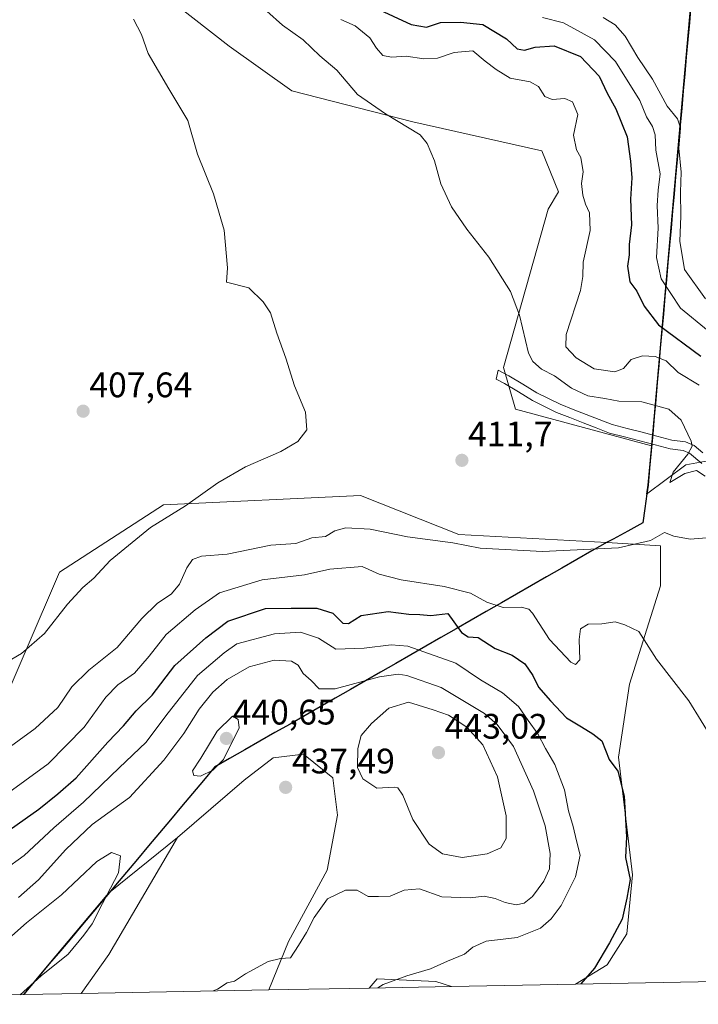
# Model space of a CAD drawing. Units: metres. Extents: x 632246 to 633025, y 4681101 to 4683415.
# Drawn here: x 632479 to 632671, y 4681102 to 4681380 of the extents above; entities that cross this region are included whole.
import ezdxf
from ezdxf.enums import TextEntityAlignment as Align

# ---------------------------------------------------------------- set-up
doc = ezdxf.new("R2010")
doc.units = ezdxf.units.M
doc.header["$MEASUREMENT"] = 0
for name, color, linetype, lineweight in [('Camino Cxs', 19, 'Continuous', 0), ('Carátula', 7, 'Continuous', 5), ('Comunidad autónoma', 142, 'Continuous', 30), ('Cultivos herbáceos CxS', 92, 'Continuous', 0), ('Curva de nivel maestra', 36, 'Continuous', 30), ('Curva de nivel normal', 36, 'Continuous', 0), ('Matorral CxS', 135, 'Continuous', 0), ('Municipio', 9, 'Continuous', 13), ('Municipio CxS', 142, 'Continuous', 0), ('Provincia', 19, 'Continuous', 0), ('Punto de cota en terreno', 7, 'Continuous', 0), ('Rótulo de punto de cota en terreno', 19, 'Continuous', 0), ('Suelo desnudo CxS', 43, 'Continuous', 0)]:
    doc.layers.add(name, color=color, linetype=linetype, lineweight=lineweight)
doc.styles.add('Arial', font='txt', dxfattribs={"height": 0.2})

# ---------------------------------------------------------------- blocks, each defined once
blk = doc.blocks.new('*U150')
at = {"layer": 'Cultivos herbáceos CxS', "color": 92, "linetype": 'Continuous', "lineweight": 0}
for points in [[(632809.05, 4681110.85, 417.6), (632635.8, 4681107.54, 424.72), (632635.8, 4681107.54, 424.72), (632644.71, 4681113.02, 424.17), (632650.27, 4681121.76, 423.97), (632651.85, 4681138.42, 424.21), (632647.88, 4681171.76, 424.41), (632651.06, 4681192.4, 422.3), (632659.79, 4681220.18, 416.52), (632659.77, 4681231.51, 415.65), (632644.59, 4681232.45, 415.16), (632602.72, 4681234.72, 414.69), (632574.91, 4681245.68, 412.95), (632519.19, 4681243.11, 410.03), (632489.79, 4681223.99, 409.33), (632470.51, 4681179.47, 413.48), (632449.33, 4681175.08, 413.07), (632402.97, 4681186.88, 413.41), (632359.99, 4681200.38, 413.27), (632340.6, 4681207.12, 413.08), (632325.43, 4681224.83, 410.01), (632289.18, 4681223.99, 410.17), (632286.91, 4681222.79, 410.35), (632270.34, 4682102.75, 414.57)], [(632510.84, 4681393.85, 411.05), (632537.81, 4681372.77, 411.85), (632555.51, 4681360.12, 412.91), (632589.72, 4681351.38, 415.17), (632626.22, 4681343.22, 418.46), (632630.94, 4681331.63, 418.84), (632628.01, 4681326.64, 417.88), (632615.37, 4681281.95, 413.63), (632618.74, 4681270.14, 412.59), (632657.21, 4681259.77, 414.52), (632656.21, 4681248.61, 414.35), (632655.85, 4681246.12, 414.31), (632655.85, 4681246.12, 414.31), (632666.97, 4681254.42, 414.95), (632674.24, 4681255.74, 415.34)]]:
    blk.add_polyline3d(points, dxfattribs=at)
for points in [[(632495.91, 4681104.87, 435.47), (632503.78, 4681115.87, 435.89), (632523.13, 4681149.04, 437.27), (632541.98, 4681165.25, 437.62), (632550.25, 4681171.53, 437.32), (632558.85, 4681172.52, 437.55), (632567.12, 4681165.91, 438.75), (632568.44, 4681155.33, 437.64), (632565.47, 4681139.78, 435.53), (632554.55, 4681119.61, 434.79), (632548.98, 4681105.89, 434.64), (632495.91, 4681104.87, 435.47)], [(632577.35, 4681106.43, 429.57), (632579.62, 4681109.06, 429.8), (632596.29, 4681108.26, 428.36), (632600.66, 4681106.87, 427.82), (632577.35, 4681106.43, 429.57)]]:
    blk.add_polyline3d(points, close=True, dxfattribs=at)
blk = doc.blocks.new('*U153')
at = {"layer": 'Suelo desnudo CxS', "color": 43, "linetype": 'Continuous', "lineweight": 0}
for points in [[(632479.59, 4681104.56, 438.46), (632480.59, 4681105.81, 438.47), (632488.78, 4681115.56, 439.37), (632503.63, 4681133.22, 438.74), (632523.13, 4681149.04, 437.27), (632503.78, 4681115.87, 435.89), (632495.91, 4681104.87, 435.47), (632479.59, 4681104.56, 438.46)], [(632336.05, 4681101.82, 463.17), (632345.24, 4681113, 457.53), (632349.46, 4681123.96, 452.46), (632347.77, 4681132.39, 448.97), (632363.79, 4681135.77, 446.75), (632384.86, 4681139.14, 439.2), (632413.52, 4681123.96, 436.52), (632439.64, 4681115.53, 435.91), (632453.13, 4681107.09, 439.94), (632454.95, 4681104.09, 440.72), (632336.05, 4681101.82, 463.17)]]:
    blk.add_polyline3d(points, close=True, dxfattribs=at)
blk = doc.blocks.new('*U157')
at = {"layer": 'Cultivos herbáceos CxS', "color": 92, "linetype": 'Continuous', "lineweight": 0}
for points in [[(632635.8, 4681107.54, 424.72), (632644.71, 4681113.02, 424.17), (632650.27, 4681121.76, 423.97), (632651.85, 4681138.42, 424.21), (632647.88, 4681171.76, 424.41), (632651.06, 4681192.4, 422.3), (632659.79, 4681220.18, 416.52), (632659.77, 4681231.51, 415.65), (632644.59, 4681232.45, 415.16), (632602.72, 4681234.72, 414.69), (632574.91, 4681245.68, 412.95), (632519.19, 4681243.11, 410.03), (632489.79, 4681223.99, 409.33), (632470.51, 4681179.47, 413.48), (632449.33, 4681175.08, 413.07), (632402.97, 4681186.88, 413.41), (632359.99, 4681200.38, 413.27), (632340.6, 4681207.12, 413.08), (632325.43, 4681224.83, 410.01), (632289.18, 4681223.99, 410.17), (632286.91, 4681222.79, 410.35)], [(632548.98, 4681105.89, 434.64), (632554.55, 4681119.61, 434.79), (632565.47, 4681139.78, 435.53), (632568.44, 4681155.33, 437.64), (632567.12, 4681165.91, 438.75), (632558.85, 4681172.52, 437.55), (632550.25, 4681171.53, 437.32), (632541.98, 4681165.25, 437.62), (632523.13, 4681149.04, 437.27)], [(632600.66, 4681106.87, 427.82), (632596.29, 4681108.26, 428.36), (632579.62, 4681109.06, 429.8), (632577.35, 4681106.43, 429.57)]]:
    blk.add_polyline3d(points, dxfattribs=at)
blk = doc.blocks.new('*U158')
at = {"layer": 'Matorral CxS', "color": 135, "linetype": 'Continuous', "lineweight": 0}
for points in [[(632523.13, 4681149.04, 437.27), (632503.63, 4681133.22, 438.74), (632488.78, 4681115.56, 439.37), (632480.59, 4681105.81, 438.47), (632479.59, 4681104.56, 438.46)], [(632454.95, 4681104.09, 440.72), (632453.13, 4681107.09, 439.94), (632439.64, 4681115.53, 435.91), (632413.52, 4681123.96, 436.52), (632384.86, 4681139.14, 439.2), (632363.79, 4681135.77, 446.75), (632347.77, 4681132.39, 448.97), (632349.46, 4681123.96, 452.46), (632345.24, 4681113, 457.53), (632336.05, 4681101.82, 463.17)]]:
    blk.add_polyline3d(points, dxfattribs=at)
blk = doc.blocks.new('*U161')
at = {"layer": 'Matorral CxS', "color": 135, "linetype": 'Continuous', "lineweight": 0}
for points in [[(632635.8, 4681107.54, 424.72), (632644.71, 4681113.02, 424.17), (632650.27, 4681121.76, 423.97), (632651.85, 4681138.42, 424.21), (632647.88, 4681171.76, 424.41), (632651.06, 4681192.4, 422.3), (632659.79, 4681220.18, 416.52), (632659.77, 4681231.51, 415.65), (632644.59, 4681232.45, 415.16), (632602.72, 4681234.72, 414.69), (632574.91, 4681245.68, 412.95), (632519.19, 4681243.11, 410.03), (632489.79, 4681223.99, 409.33), (632470.51, 4681179.47, 413.48), (632449.33, 4681175.08, 413.07), (632402.97, 4681186.88, 413.41), (632359.99, 4681200.38, 413.27), (632340.6, 4681207.12, 413.08), (632325.43, 4681224.83, 410.01), (632289.18, 4681223.99, 410.17), (632286.91, 4681222.79, 410.35)], [(632548.98, 4681105.89, 434.64), (632554.55, 4681119.61, 434.79), (632565.47, 4681139.78, 435.53), (632568.44, 4681155.33, 437.64), (632567.12, 4681165.91, 438.75), (632558.85, 4681172.52, 437.55), (632550.25, 4681171.53, 437.32), (632541.98, 4681165.25, 437.62), (632523.13, 4681149.04, 437.27)], [(632600.66, 4681106.87, 427.82), (632596.29, 4681108.26, 428.36), (632579.62, 4681109.06, 429.8), (632577.35, 4681106.43, 429.57)]]:
    blk.add_polyline3d(points, dxfattribs=at)
blk = doc.blocks.new('*U162')
at = {"layer": 'Suelo desnudo CxS', "color": 43, "linetype": 'Continuous', "lineweight": 0}
for points in [[(632523.13, 4681149.04, 437.27), (632503.63, 4681133.22, 438.74), (632488.78, 4681115.56, 439.37), (632480.59, 4681105.81, 438.47), (632479.59, 4681104.56, 438.46)], [(632454.95, 4681104.09, 440.72), (632453.13, 4681107.09, 439.94), (632439.64, 4681115.53, 435.91), (632413.52, 4681123.96, 436.52), (632384.86, 4681139.14, 439.2), (632363.79, 4681135.77, 446.75), (632347.77, 4681132.39, 448.97), (632349.46, 4681123.96, 452.46), (632345.24, 4681113, 457.53), (632336.05, 4681101.82, 463.17)]]:
    blk.add_polyline3d(points, dxfattribs=at)
blk = doc.blocks.new('*U166')
at = {"layer": 'Curva de nivel normal', "color": 36, "linetype": 'Continuous', "lineweight": 0}
for points in [[(632288.22, 4681153.25, 440), (632288.75, 4681153.77, 440), (632292.43, 4681157.58, 440), (632296.58, 4681159.22, 440), (632308.48, 4681157.23, 440), (632311.29, 4681152.14, 440), (632315.27, 4681148.66, 440), (632321.9, 4681148.38, 440), (632330.6, 4681147.6, 440), (632336.6, 4681148.47, 440), (632341.27, 4681147.98, 440), (632351.54, 4681145.12, 440), (632357.45, 4681145.54, 440), (632363.52, 4681146.28, 440), (632369.73, 4681145.14, 440), (632381.45, 4681140.75, 440), (632384.34, 4681138.22, 440), (632386.05, 4681135.44, 440), (632389.48, 4681130.54, 440), (632393.12, 4681125.72, 440), (632399.11, 4681122.6, 440), (632404.84, 4681117.77, 440), (632408.84, 4681111.93, 440), (632410.96, 4681106.38, 440), (632410.72, 4681103.25, 440)], [(632455.32, 4681104.1, 440), (632457.44, 4681104.97, 440), (632463.18, 4681108.22, 440), (632466.61, 4681112.18, 440), (632471.08, 4681116.67, 440), (632480.43, 4681124.89, 440), (632490.39, 4681132.74, 440), (632500.3, 4681142.2, 440), (632504.46, 4681144.79, 440), (632507.07, 4681143.77, 440), (632506.52, 4681139, 440), (632501.94, 4681130.35, 440), (632499.03, 4681124.6, 440), (632496.64, 4681121.35, 440), (632492.23, 4681116.02, 440), (632484.57, 4681109.92, 440), (632478.66, 4681104.54, 440)], [(632420.67, 4681103.44, 440), (632422.58, 4681105.09, 440), (632425.29, 4681106.4, 440), (632427.72, 4681105.81, 440), (632430.67, 4681103.63, 440)]]:
    blk.add_polyline3d(points, dxfattribs=at)
blk = doc.blocks.new('5PATER')
at = {"layer": 'Carátula', "linetype": 'Continuous', "lineweight": 5}
h = blk.add_hatch(color=250, dxfattribs=at)
edge = h.paths.add_edge_path()
edge.add_ellipse((0, 0.01), major_axis=(-1.33, -1.34), ratio=0.999422, start_angle=0, end_angle=360)

msp = doc.modelspace()

# ---------------------------------------------------------------- linework, layer by layer
at = {"layer": 'Camino Cxs', "color": 19, "linetype": 'Continuous', "lineweight": 0}
msp.add_polyline3d([(632671.45, 4681254.75, 415.04), (632668.02, 4681257.67, 414.91), (632666.18, 4681258.45, 414.77), (632662.56, 4681258.94, 414.6), (632658.26, 4681260.05, 414.4), (632653.96, 4681261.16, 414), (632649.65, 4681262.27, 413.7), (632645.35, 4681263.38, 413.6), (632641.62, 4681264.84, 413.46), (632637.88, 4681266.3, 413.25), (632634.15, 4681267.75, 413.39), (632630.41, 4681269.21, 413.43), (632626.99, 4681270.9, 413.3), (632623.57, 4681272.59, 413.36), (632619.61, 4681274.98, 413.51), (632615.64, 4681277.36, 413.34), (632613.34, 4681278.64, 413.16), (632613.86, 4681281.2, 413.36), (632616.89, 4681279.53, 413.52), (632620.84, 4681277.16, 413.58), (632624.78, 4681274.79, 413.62), (632628.1, 4681273.15, 413.58), (632631.42, 4681271.5, 413.62), (632635.1, 4681270.07, 413.84), (632638.77, 4681268.64, 413.75), (632642.45, 4681267.2, 413.71), (632646.12, 4681265.77, 413.82), (632650.35, 4681264.67, 414.04), (632654.58, 4681263.58, 414.2), (632658.81, 4681262.48, 414.43), (632663.04, 4681261.38, 414.64), (632666.85, 4681260.88, 414.84), (632669.35, 4681259.82, 415), (632671.76, 4681257.78, 415.15)], dxfattribs=at)
at = {"layer": 'Comunidad autónoma', "color": 142, "linetype": 'Continuous', "lineweight": 30}
msp.add_polyline3d([(632668.41, 4681384.34, 438.61), (632667.98, 4681379.49, 438.8), (632667.54, 4681374.65, 438.65), (632667.11, 4681369.8, 438.5), (632666.68, 4681364.95, 438.29), (632666.25, 4681360.11, 438.06), (632665.81, 4681355.26, 437.15), (632665.38, 4681350.41, 435.09), (632664.95, 4681345.57, 434.45), (632664.51, 4681340.72, 433.9), (632664.08, 4681335.87, 433.34), (632663.65, 4681331.03, 433.22), (632663.22, 4681326.18, 432.98), (632662.78, 4681321.33, 432.6), (632662.35, 4681316.48, 432.11), (632661.92, 4681311.64, 431.69), (632661.48, 4681306.79, 430.51), (632661.05, 4681301.94, 428.49), (632660.62, 4681297.1, 426.52), (632660.19, 4681292.25, 424.18), (632659.75, 4681287.4, 421.31), (632659.32, 4681282.56, 418.66), (632658.89, 4681277.71, 417.02), (632658.45, 4681272.86, 415.28), (632658.02, 4681268.02, 414.54), (632657.59, 4681263.17, 414.36), (632657.16, 4681258.32, 414.34), (632656.72, 4681253.48, 414.07), (632656.29, 4681248.63, 413.32), (632655.93, 4681246.14, 413.32), (632655.34, 4681242.04, 413.52), (632654.76, 4681237.94, 413.92), (632650.57, 4681235.67, 413.8), (632646.37, 4681233.4, 413.94), (632644.67, 4681232.48, 414.2), (632640.4, 4681230.03, 414.86), (632636.13, 4681227.59, 415.43), (632631.86, 4681225.14, 415.7), (632627.59, 4681222.69, 416.53), (632623.32, 4681220.25, 417.76), (632619.05, 4681217.8, 418.44), (632614.78, 4681215.35, 419.25), (632610.51, 4681212.9, 420.97), (632606.24, 4681210.46, 422.94), (632601.97, 4681208.01, 425.16), (632597.7, 4681205.56, 427.39), (632593.43, 4681203.12, 428.96), (632589.16, 4681200.67, 431.18), (632584.89, 4681198.22, 433.11), (632580.62, 4681195.78, 434.12), (632576.35, 4681193.33, 435.09), (632572.08, 4681190.88, 435.23), (632567.81, 4681188.44, 435.46), (632563.54, 4681185.99, 435.64), (632559.27, 4681183.54, 435.98), (632555, 4681181.09, 436.62), (632550.73, 4681178.65, 436.86), (632546.46, 4681176.2, 437.77), (632542.19, 4681173.75, 438.95), (632537.92, 4681171.31, 439.53), (632533.65, 4681168.86, 439.84), (632530.53, 4681165.15, 439.36), (632527.42, 4681161.44, 439.15), (632524.3, 4681157.74, 438.97), (632521.18, 4681154.03, 438.76), (632518.07, 4681150.32, 438.58), (632514.95, 4681146.61, 438.62), (632511.83, 4681142.91, 438.73), (632508.72, 4681139.2, 439.33), (632505.6, 4681135.49, 439.61), (632502.49, 4681131.78, 439.87), (632499.37, 4681128.08, 439.98), (632496.25, 4681124.37, 440.29), (632493.14, 4681120.66, 440.5), (632490.02, 4681116.95, 440.56), (632486.9, 4681113.25, 440.5), (632483.79, 4681109.54, 439.88), (632480.67, 4681105.83, 439.68), (632479.66, 4681104.56, 439.48)], dxfattribs=at)
at = {"layer": 'Cultivos herbáceos CxS', "color": 92, "linetype": 'Continuous', "lineweight": 0}
for points in [[(632510.84, 4681393.85, 411.05), (632537.81, 4681372.77, 411.85), (632555.51, 4681360.12, 412.91), (632589.72, 4681351.38, 415.17), (632626.22, 4681343.22, 418.46), (632630.94, 4681331.63, 418.84), (632628.01, 4681326.64, 417.88), (632615.37, 4681281.95, 413.63), (632618.74, 4681270.14, 412.59), (632657.21, 4681259.77, 414.52)], [(632657.21, 4681259.77, 414.52), (632656.21, 4681248.61, 414.35), (632655.85, 4681246.12, 414.31), (632666.97, 4681254.42, 414.95), (632674.24, 4681255.74, 415.34), (632689.12, 4681249.79, 416.26), (632696.73, 4681248.13, 416.79), (632706.65, 4681249.13, 417.61), (632712.94, 4681254.09, 418.59), (632717.9, 4681263.68, 419.88), (632717.87, 4681307.73, 425.38), (632715.69, 4681331.68, 428.6), (632714.69, 4681342.66, 429.41), (632704.37, 4681382.34, 434.07), (632725.8, 4681373.61, 431.43), (632749.62, 4681364.09, 428.09), (632761.52, 4681360.12, 426.26), (632783.75, 4681356.15, 423.02), (632793.27, 4681355.36, 421.79), (632788.51, 4681364.09, 422.61), (632790.89, 4681383.93, 422.39)], [(632523.13, 4681149.04, 437.27), (632503.78, 4681115.87, 435.89), (632495.91, 4681104.87, 435.47)], [(632809.05, 4681110.85, 417.6), (632635.8, 4681107.54, 424.72)], [(632600.66, 4681106.87, 427.82), (632577.35, 4681106.43, 429.57)], [(632548.98, 4681105.89, 434.64), (632495.91, 4681104.87, 435.47)]]:
    msp.add_polyline3d(points, dxfattribs=at)
at = {"layer": 'Curva de nivel maestra', "color": 36, "linetype": 'Continuous', "lineweight": 30}
for points in [[(632579.08, 4681383.59, 425), (632589.27, 4681378.88, 425), (632593.6, 4681378.13, 425), (632597.6, 4681379.46, 425), (632603.26, 4681379.54, 425), (632609.56, 4681378.92, 425), (632616.26, 4681374.84, 425), (632619.27, 4681371.98, 425), (632621.36, 4681371.61, 425), (632624.3, 4681372.53, 425), (632629.75, 4681372.84, 425), (632637.15, 4681369.83, 425), (632642.43, 4681364.26, 425), (632644.75, 4681359.46, 425), (632647.2, 4681355.04, 425), (632650.39, 4681347.13, 425)], [(632650.39, 4681347.13, 425), (632651.3, 4681340.24, 425), (632651.71, 4681335.59, 425), (632651.36, 4681329.52, 425), (632651.6, 4681322.3, 425), (632650.97, 4681316.66, 425), (632650.92, 4681313.76, 425), (632650.46, 4681310.54, 425), (632651.09, 4681306.15, 425), (632653.14, 4681303.49, 425), (632655.16, 4681299.22, 425), (632659.24, 4681293.96, 425), (632671.2, 4681285.14, 425)], [(632473.94, 4681149.96, 425), (632483.94, 4681157.04, 425), (632489.27, 4681161.38, 425), (632494.54, 4681165.88, 425), (632503.44, 4681176, 425), (632507.85, 4681180.54, 425), (632511.44, 4681184.77, 425), (632516.03, 4681189.2, 425), (632522.37, 4681197.68, 425), (632531.2, 4681205.47, 425), (632537.41, 4681210.13, 425), (632548.08, 4681213.73, 425), (632555.31, 4681213.89, 425), (632562.6, 4681213.87, 425), (632567.1, 4681212.4, 425), (632569.91, 4681209.62, 425), (632571.57, 4681209.51, 425), (632575.17, 4681211.73, 425), (632582.74, 4681212.87, 425), (632588.65, 4681212.17, 425), (632591.68, 4681212.06, 425), (632594.86, 4681211.76, 425), (632599.6, 4681212.34, 425), (632603.51, 4681206.94, 425), (632605.42, 4681205.78, 425), (632608.18, 4681205.51, 425), (632613, 4681202.4, 425), (632617.82, 4681200.56, 425), (632621.38, 4681198.12, 425), (632623.7, 4681194.77, 425), (632625.29, 4681191.48, 425), (632628.71, 4681187.62, 425), (632633.22, 4681182.79, 425), (632637.48, 4681180.33, 425), (632640.66, 4681178.34, 425), (632643.16, 4681176.31, 425), (632645.28, 4681171.03, 425), (632647.74, 4681167.78, 425), (632649.52, 4681160.67, 425), (632650.18, 4681149.2, 425), (632649.93, 4681143.35, 425), (632651.19, 4681137.15, 425), (632650.29, 4681131.8, 425), (632649, 4681125.9, 425), (632645.38, 4681119.19, 425), (632641.12, 4681112.06, 425), (632637.22, 4681107.57, 425)]]:
    msp.add_polyline3d(points, dxfattribs=at)
at = {"layer": 'Curva de nivel normal', "color": 36, "linetype": 'Continuous', "lineweight": 0}
for points in [[(632672.44, 4681251.19, 415), (632669.94, 4681252.81, 415), (632666.73, 4681251.95, 415), (632662.44, 4681249.39, 415), (632663.39, 4681252.32, 415), (632667.52, 4681257.36, 415), (632668.72, 4681259.69, 415), (632668.52, 4681261.1, 415), (632665.68, 4681267.03, 415), (632662.12, 4681270.14, 415), (632654.49, 4681272.22, 415), (632648.01, 4681272.41, 415), (632644.1, 4681273.17, 415), (632639.2, 4681273.94, 415), (632634.62, 4681276.03, 415), (632629.8, 4681279.54, 415), (632626.15, 4681281.4, 415), (632623.67, 4681283.61, 415), (632622.5, 4681285.93, 415), (632619.93, 4681296.67, 415), (632617.34, 4681303.4, 415), (632611.22, 4681313.13, 415), (632604.98, 4681321.05, 415), (632600.64, 4681327.37, 415), (632597.7, 4681333.88, 415), (632595.91, 4681340.34, 415), (632593.82, 4681345.25, 415), (632591.79, 4681347.66, 415), (632581.96, 4681353.69, 415), (632574.06, 4681359.13, 415), (632568.26, 4681365.95, 415), (632563.41, 4681370.08, 415), (632558.75, 4681374.58, 415), (632552.86, 4681378.76, 415), (632548.46, 4681382.68, 415)], [(632472.33, 4681197.12, 410), (632479.04, 4681201, 410), (632485.5, 4681206.68, 410), (632492.05, 4681214.98, 410), (632496.36, 4681219.68, 410), (632499.5, 4681222.34, 410), (632504.13, 4681227.34, 410), (632515.54, 4681236.7, 410), (632525.47, 4681242.76, 410), (632534.6, 4681249.28, 410), (632542.39, 4681253.79, 410), (632552.4, 4681258.19, 410), (632557.24, 4681260.98, 410), (632559.79, 4681264.25, 410), (632559.35, 4681269.24, 410), (632556.27, 4681276.68, 410), (632553.79, 4681284.53, 410), (632551.27, 4681291.64, 410), (632549.43, 4681297.37, 410), (632547.43, 4681300.47, 410), (632543.33, 4681304.41, 410), (632537.07, 4681306, 410), (632537.33, 4681310.07, 410), (632536.38, 4681320.78, 410), (632533.32, 4681331.06, 410), (632528.8, 4681342.26, 410), (632526.12, 4681351.8, 410), (632520.7, 4681360.68, 410), (632514.84, 4681370.68, 410), (632512.97, 4681376.04, 410), (632510.75, 4681380.46, 410)], [(632569.4, 4681380.3, 420), (632573.42, 4681378.52, 420), (632577.57, 4681375.15, 420), (632579.46, 4681372.17, 420), (632581.28, 4681370.14, 420), (632583.66, 4681369.69, 420), (632587.83, 4681369.98, 420), (632592.85, 4681369.23, 420), (632596.68, 4681369.43, 420), (632601.46, 4681370.98, 420), (632606.75, 4681371.46, 420), (632610.19, 4681368.49, 420), (632613.3, 4681366.21, 420), (632617.24, 4681363.73, 420), (632622.91, 4681362.65, 420), (632625.33, 4681361.41, 420), (632627.12, 4681358.56, 420), (632629.19, 4681357.66, 420), (632632.74, 4681358.02, 420), (632634.88, 4681357, 420), (632636.41, 4681353.44, 420), (632635.23, 4681347.63, 420), (632636.06, 4681343.46, 420), (632637.27, 4681341.3, 420), (632637.88, 4681337.28, 420), (632637.5, 4681333.91, 420), (632637.81, 4681330.68, 420), (632638.58, 4681328.1, 420), (632639.74, 4681325.68, 420), (632639.92, 4681320.68, 420), (632637.96, 4681311.68, 420), (632637.82, 4681307.68, 420), (632637.17, 4681303.68, 420), (632633.12, 4681291.2, 420), (632633.02, 4681287.76, 420), (632635.92, 4681284.68, 420), (632641.04, 4681281.57, 420), (632646.9, 4681280.64, 420), (632649.34, 4681281.61, 420), (632651.5, 4681284.13, 420), (632654.72, 4681285.22, 420), (632658.32, 4681285.06, 420), (632661.41, 4681283.82, 420), (632664.78, 4681280.53, 420), (632670.72, 4681276.87, 420)], [(632673.3, 4681292.28, 430), (632665.44, 4681298.64, 430), (632659.96, 4681307.01, 430), (632658.63, 4681313.01, 430), (632659.14, 4681321.34, 430), (632658.89, 4681327.68, 430), (632659.17, 4681332.01, 430), (632659.69, 4681336.68, 430), (632658.52, 4681343.34, 430), (632658.31, 4681347.68, 430), (632657.54, 4681350.08, 430), (632655.83, 4681352.82, 430), (632654, 4681357.4, 430), (632647.03, 4681368.43, 430), (632641.13, 4681374.54, 430), (632632.33, 4681379.4, 430), (632626.42, 4681380.85, 430)], [(632643.6, 4681380.86, 435), (632646.99, 4681378.84, 435), (632649.83, 4681375.61, 435), (632653.36, 4681369.6, 435), (632657.5, 4681363.44, 435), (632661.7, 4681355.82, 435), (632664.61, 4681352.21, 435), (632665.45, 4681349.7, 435), (632664.99, 4681343.89, 435), (632665.63, 4681337.16, 435), (632665.43, 4681331.51, 435), (632665.59, 4681324.67, 435), (632665.25, 4681317.67, 435), (632666.56, 4681309.65, 435), (632672.54, 4681301.32, 435)], [(632469.27, 4681169.9, 415), (632482.94, 4681179.81, 415), (632489.27, 4681185.77, 415), (632493.26, 4681191.56, 415), (632498.1, 4681196.34, 415), (632506.09, 4681202.68, 415), (632513.07, 4681210.88, 415), (632517.46, 4681215.15, 415), (632521.46, 4681217.88, 415), (632523.73, 4681220.68, 415), (632525.8, 4681225.3, 415), (632527.39, 4681227.62, 415), (632530, 4681228.52, 415), (632537.2, 4681229.15, 415), (632549.6, 4681231.67, 415), (632556.64, 4681232.18, 415), (632561.2, 4681233.74, 415), (632565.02, 4681234.08, 415), (632567.7, 4681235.71, 415), (632570.78, 4681236.55, 415), (632577.71, 4681236.18, 415), (632588.27, 4681234.05, 415), (632601.08, 4681232.3, 415), (632608.83, 4681230.85, 415), (632626.41, 4681229.88, 415), (632647.94, 4681230.88, 415), (632656.94, 4681233, 415), (632660.92, 4681235.21, 415), (632663.53, 4681234.21, 415), (632668.24, 4681233.36, 415), (632676.26, 4681234, 415)], [(632473.34, 4681160.2, 420), (632486.54, 4681169.82, 420), (632496.72, 4681180.19, 420), (632502.88, 4681188.72, 420), (632506.28, 4681192.21, 420), (632511.01, 4681195.5, 420), (632515.19, 4681200.27, 420), (632519.95, 4681206.36, 420), (632528.17, 4681213.37, 420), (632535.04, 4681218.2, 420), (632547.12, 4681221.84, 420), (632559.11, 4681223.26, 420), (632566.28, 4681224.84, 420), (632575.42, 4681225.64, 420), (632580.2, 4681223.42, 420), (632586.42, 4681221.84, 420), (632598.61, 4681220.01, 420), (632606.02, 4681218.05, 420), (632610.69, 4681215.51, 420), (632615.25, 4681214.06, 420), (632620.51, 4681214.16, 420), (632622.6, 4681213.58, 420), (632623.6, 4681212.4, 420), (632628.43, 4681205.03, 420), (632634.44, 4681198.58, 420), (632635.76, 4681197.91, 420), (632637, 4681199.2, 420), (632636.8, 4681205.01, 420), (632637.21, 4681207.96, 420), (632639.33, 4681209.3, 420), (632643.22, 4681209.41, 420), (632646.94, 4681209.95, 420), (632649.69, 4681209.1, 420), (632653.65, 4681207.21, 420), (632658.7, 4681199.45, 420), (632667.83, 4681187.61, 420), (632674.79, 4681176.3, 420)], [(632468.23, 4681135.6, 430), (632479.81, 4681143.89, 430), (632488.17, 4681151.69, 430), (632496.57, 4681158.95, 430), (632506.67, 4681168.74, 430), (632514.28, 4681175.95, 430), (632519.82, 4681183.39, 430), (632528.84, 4681194.8, 430), (632536.32, 4681201.19, 430), (632539.92, 4681203.74, 430), (632550.56, 4681206.63, 430), (632557.98, 4681207.05, 430), (632563.08, 4681205.39, 430), (632567.92, 4681202.28, 430), (632575.94, 4681202.51, 430), (632583.62, 4681203.49, 430), (632588.37, 4681203.11, 430), (632601.9, 4681198.31, 430), (632608.9, 4681193.6, 430), (632615.1, 4681189.9, 430), (632619.6, 4681186.02, 430), (632622.32, 4681182.1, 430), (632625.08, 4681178.32, 430), (632627.3, 4681174.12, 430), (632629.88, 4681169.64, 430), (632632.68, 4681162.47, 430), (632633.77, 4681156.53, 430), (632635.14, 4681152.11, 430), (632636.08, 4681148.03, 430), (632637.06, 4681143.98, 430), (632635.78, 4681137.85, 430), (632631.69, 4681129.78, 430), (632628.9, 4681125.98, 430), (632625.84, 4681123.31, 430), (632619.3, 4681120.72, 430), (632610.49, 4681119.71, 430), (632606.76, 4681118.02, 430), (632604.34, 4681116.02, 430), (632599.57, 4681113.98, 430), (632594.7, 4681111.86, 430), (632588, 4681109.91, 430), (632581.38, 4681107.41, 430), (632579.8, 4681106.47, 430)], [(632478.23, 4681132.02, 435), (632483.89, 4681137.02, 435), (632491.62, 4681145.59, 435), (632499.02, 4681152.7, 435), (632509.54, 4681160.29, 435), (632519.27, 4681170.84, 435), (632524.94, 4681178.38, 435), (632529.27, 4681185.25, 435), (632533.17, 4681190.14, 435), (632537.2, 4681193.63, 435), (632543.44, 4681197.3, 435), (632550.51, 4681199.19, 435), (632555.44, 4681198.85, 435), (632557.33, 4681197.74, 435), (632558.68, 4681195.42, 435), (632560.94, 4681193.44, 435), (632563.22, 4681191.03, 435), (632567.81, 4681191.07, 435), (632580.32, 4681194.45, 435), (632585.61, 4681195.21, 435), (632588.06, 4681194.8, 435), (632597.79, 4681191.4, 435), (632610, 4681184.04, 435), (632613.57, 4681180.94, 435), (632618.24, 4681174.72, 435), (632623.91, 4681162.18, 435), (632627.17, 4681152.25, 435), (632628.58, 4681144.46, 435), (632628.36, 4681140.13, 435), (632626.81, 4681136.64, 435), (632623.6, 4681132.31, 435), (632621.27, 4681130.41, 435), (632619, 4681130, 435), (632615.85, 4681130.57, 435), (632613.01, 4681131.76, 435), (632609.94, 4681132.36, 435), (632605.94, 4681131.95, 435), (632597.92, 4681132.24, 435), (632591.6, 4681134.49, 435), (632587.27, 4681134.08, 435), (632583.37, 4681132.45, 435), (632579.99, 4681132.33, 435), (632577.14, 4681132.28, 435), (632574.02, 4681134.1, 435), (632570.71, 4681134.13, 435), (632565.64, 4681131.66, 435), (632561.82, 4681126.41, 435), (632559.68, 4681122.12, 435), (632557.36, 4681118.42, 435), (632555.1, 4681114.95, 435), (632552.35, 4681114.76, 435), (632548.84, 4681113.93, 435), (632542.37, 4681110.46, 435), (632539.27, 4681108.4, 435), (632537.18, 4681107.89, 435), (632534.45, 4681106.07, 435), (632533.3, 4681105.59, 435)], [(632603.72, 4681143.38, 440), (632610.76, 4681144.36, 440), (632614.67, 4681146.07, 440), (632616.13, 4681148.69, 440), (632616.1, 4681155.14, 440), (632613.68, 4681166.18, 440), (632609.51, 4681175.19, 440), (632604.99, 4681180.24, 440), (632599.82, 4681183.62, 440), (632595.51, 4681185.09, 440), (632588.49, 4681187.24, 440), (632582.98, 4681185.54, 440), (632578.03, 4681181.19, 440), (632575.09, 4681177.82, 440), (632574.15, 4681174.21, 440), (632574.13, 4681168.8, 440), (632575.6, 4681165.58, 440), (632579.52, 4681162.91, 440), (632584.49, 4681163.24, 440), (632585.53, 4681163.03, 440), (632586.9, 4681161, 440), (632589.78, 4681154.04, 440), (632594.33, 4681147.09, 440), (632598.1, 4681144.41, 440), (632603.72, 4681143.38, 440)], [(632529.67, 4681166.38, 440), (632533.14, 4681168.01, 440), (632536.17, 4681171.05, 440), (632540.58, 4681180.02, 440), (632540.29, 4681182.39, 440), (632538.77, 4681183.34, 440), (632534.42, 4681179.1, 440), (632529.74, 4681171.41, 440), (632527.42, 4681167.87, 440), (632527.82, 4681166.56, 440), (632529.67, 4681166.38, 440)]]:
    msp.add_polyline3d(points, dxfattribs=at)
at = {"layer": 'Matorral CxS', "color": 135, "linetype": 'Continuous', "lineweight": 0}
for points in [[(632557.05, 4681606.23, 421.35), (632544.29, 4681619.51, 420.75), (632531.92, 4681574.32, 436.58), (632513.37, 4681553.24, 453.76), (632515.9, 4681544.81, 455.09), (632542.03, 4681511.92, 455.9), (632557.54, 4681489.29, 446.28), (632574.06, 4681468.06, 446.88), (632604.4, 4681452.89, 448.58), (632616.2, 4681443.61, 448.75), (632630.53, 4681436.02, 447.95), (632642.33, 4681416.62, 446.37), (632655.82, 4681414.93, 442.64), (632660.87, 4681423.37, 442.5), (632685.33, 4681427.69, 441.19), (632672.38, 4681396.19, 437.86), (632668.33, 4681384.32, 438.45), (632657.21, 4681259.77, 414.52)], [(632557.05, 4681606.23, 421.35), (632544.29, 4681619.51, 420.75), (632531.92, 4681574.32, 436.58), (632513.37, 4681553.24, 453.76), (632515.9, 4681544.81, 455.09), (632542.03, 4681511.92, 455.9), (632557.54, 4681489.29, 446.28), (632574.06, 4681468.06, 446.88), (632604.4, 4681452.89, 448.58), (632616.2, 4681443.61, 448.75), (632630.53, 4681436.02, 447.95), (632642.33, 4681416.62, 446.37), (632655.82, 4681414.93, 442.64), (632660.87, 4681423.37, 442.5), (632685.33, 4681427.69, 441.19), (632672.38, 4681396.19, 437.86), (632668.33, 4681384.32, 438.45), (632657.21, 4681259.77, 414.52)], [(632668.33, 4681384.32, 438.45), (632657.21, 4681259.77, 414.52), (632657.21, 4681259.77, 414.52), (632618.74, 4681270.14, 412.59), (632615.37, 4681281.95, 413.63), (632628.01, 4681326.64, 417.88), (632630.94, 4681331.63, 418.84), (632626.22, 4681343.22, 418.46), (632589.72, 4681351.38, 415.17), (632555.51, 4681360.12, 412.91), (632537.81, 4681372.77, 411.85), (632510.84, 4681393.85, 411.05)], [(632510.84, 4681393.85, 411.05), (632537.81, 4681372.77, 411.85), (632555.51, 4681360.12, 412.91), (632589.72, 4681351.38, 415.17), (632626.22, 4681343.22, 418.46), (632630.94, 4681331.63, 418.84), (632628.01, 4681326.64, 417.88), (632615.37, 4681281.95, 413.63), (632618.74, 4681270.14, 412.59), (632657.21, 4681259.77, 414.52)], [(632790.89, 4681383.93, 422.39), (632788.51, 4681364.09, 422.61), (632793.27, 4681355.36, 421.79), (632783.75, 4681356.15, 423.02), (632761.52, 4681360.12, 426.26), (632749.62, 4681364.09, 428.09), (632725.8, 4681373.61, 431.43), (632704.37, 4681382.34, 434.07), (632714.69, 4681342.66, 429.41), (632715.69, 4681331.68, 428.6), (632717.87, 4681307.73, 425.38), (632717.9, 4681263.68, 419.88), (632712.94, 4681254.09, 418.59), (632706.65, 4681249.13, 417.61), (632696.73, 4681248.13, 416.79), (632689.12, 4681249.79, 416.26), (632674.24, 4681255.74, 415.34), (632666.97, 4681254.42, 414.95), (632655.85, 4681246.12, 414.31), (632655.85, 4681246.12, 414.31), (632656.21, 4681248.61, 414.35), (632657.21, 4681259.77, 414.52), (632668.33, 4681384.32, 438.45)], [(632657.21, 4681259.77, 414.52), (632656.21, 4681248.61, 414.35), (632655.85, 4681246.12, 414.31), (632666.97, 4681254.42, 414.95), (632674.24, 4681255.74, 415.34), (632689.12, 4681249.79, 416.26), (632696.73, 4681248.13, 416.79), (632706.65, 4681249.13, 417.61), (632712.94, 4681254.09, 418.59), (632717.9, 4681263.68, 419.88), (632717.87, 4681307.73, 425.38), (632715.69, 4681331.68, 428.6), (632714.69, 4681342.66, 429.41), (632704.37, 4681382.34, 434.07), (632725.8, 4681373.61, 431.43), (632749.62, 4681364.09, 428.09), (632761.52, 4681360.12, 426.26), (632783.75, 4681356.15, 423.02), (632793.27, 4681355.36, 421.79), (632788.51, 4681364.09, 422.61), (632790.89, 4681383.93, 422.39)], [(632470.51, 4681179.47, 413.48), (632489.79, 4681223.99, 409.33), (632519.19, 4681243.11, 410.03), (632574.91, 4681245.68, 412.95), (632602.72, 4681234.72, 414.69), (632644.59, 4681232.45, 415.16), (632659.77, 4681231.51, 415.65), (632659.79, 4681220.18, 416.52), (632651.06, 4681192.4, 422.3), (632647.88, 4681171.76, 424.41), (632651.85, 4681138.42, 424.21), (632650.27, 4681121.76, 423.97), (632644.71, 4681113.02, 424.17), (632635.8, 4681107.54, 424.72), (632600.66, 4681106.87, 427.82), (632596.29, 4681108.26, 428.36), (632579.62, 4681109.06, 429.8), (632577.35, 4681106.43, 429.57), (632548.98, 4681105.89, 434.64), (632554.55, 4681119.61, 434.79), (632565.47, 4681139.78, 435.53), (632568.44, 4681155.33, 437.64), (632567.12, 4681165.91, 438.75), (632558.85, 4681172.52, 437.55), (632550.25, 4681171.53, 437.32), (632541.98, 4681165.25, 437.62), (632523.13, 4681149.04, 437.27), (632503.63, 4681133.22, 438.74), (632488.78, 4681115.56, 439.37), (632480.59, 4681105.81, 438.47), (632479.59, 4681104.56, 438.46), (632454.95, 4681104.09, 440.72)], [(632635.8, 4681107.54, 424.72), (632600.66, 4681106.87, 427.82)], [(632479.59, 4681104.56, 438.46), (632454.95, 4681104.09, 440.72)], [(632577.35, 4681106.43, 429.57), (632548.98, 4681105.89, 434.64)]]:
    msp.add_polyline3d(points, dxfattribs=at)
at = {"layer": 'Municipio', "color": 9, "linetype": 'Continuous', "lineweight": 13}
msp.add_polyline3d([(632668.41, 4681384.34, 438.61), (632667.98, 4681379.49, 438.8), (632667.54, 4681374.65, 438.65), (632667.11, 4681369.8, 438.5), (632666.68, 4681364.95, 438.29), (632666.25, 4681360.11, 438.06), (632665.81, 4681355.26, 437.15), (632665.38, 4681350.41, 435.09), (632664.95, 4681345.57, 434.45), (632664.51, 4681340.72, 433.9), (632664.08, 4681335.87, 433.34), (632663.65, 4681331.03, 433.22), (632663.22, 4681326.18, 432.98), (632662.78, 4681321.33, 432.6), (632662.35, 4681316.48, 432.11), (632661.92, 4681311.64, 431.69), (632661.48, 4681306.79, 430.51), (632661.05, 4681301.94, 428.49), (632660.62, 4681297.1, 426.52), (632660.19, 4681292.25, 424.18), (632659.75, 4681287.4, 421.31), (632659.32, 4681282.56, 418.66), (632658.89, 4681277.71, 417.02), (632658.45, 4681272.86, 415.28), (632658.02, 4681268.02, 414.54), (632657.59, 4681263.17, 414.36), (632657.16, 4681258.32, 414.34), (632656.72, 4681253.48, 414.07), (632656.29, 4681248.63, 413.32), (632655.93, 4681246.14, 413.32), (632655.34, 4681242.04, 413.52), (632654.76, 4681237.94, 413.92), (632650.57, 4681235.67, 413.8), (632646.37, 4681233.4, 413.94), (632644.67, 4681232.48, 414.2), (632640.4, 4681230.03, 414.86), (632636.13, 4681227.59, 415.43), (632631.86, 4681225.14, 415.7), (632627.59, 4681222.69, 416.53), (632623.32, 4681220.25, 417.76), (632619.05, 4681217.8, 418.44), (632614.78, 4681215.35, 419.25), (632610.51, 4681212.9, 420.97), (632606.24, 4681210.46, 422.94), (632601.97, 4681208.01, 425.16), (632597.7, 4681205.56, 427.39), (632593.43, 4681203.12, 428.96), (632589.16, 4681200.67, 431.18), (632584.89, 4681198.22, 433.11), (632580.62, 4681195.78, 434.12), (632576.35, 4681193.33, 435.09), (632572.08, 4681190.88, 435.23), (632567.81, 4681188.44, 435.46), (632563.54, 4681185.99, 435.64), (632559.27, 4681183.54, 435.98), (632555, 4681181.09, 436.62), (632550.73, 4681178.65, 436.86), (632546.46, 4681176.2, 437.77), (632542.19, 4681173.75, 438.95), (632537.92, 4681171.31, 439.53), (632533.65, 4681168.86, 439.84), (632530.53, 4681165.15, 439.36), (632527.42, 4681161.44, 439.15), (632524.3, 4681157.74, 438.97), (632521.18, 4681154.03, 438.76), (632518.07, 4681150.32, 438.58), (632514.95, 4681146.61, 438.62), (632511.83, 4681142.91, 438.73), (632508.72, 4681139.2, 439.33), (632505.6, 4681135.49, 439.61), (632502.49, 4681131.78, 439.87), (632499.37, 4681128.08, 439.98), (632496.25, 4681124.37, 440.29), (632493.14, 4681120.66, 440.5), (632490.02, 4681116.95, 440.56), (632486.9, 4681113.25, 440.5), (632483.79, 4681109.54, 439.88), (632480.67, 4681105.83, 439.68), (632479.66, 4681104.56, 439.48)], dxfattribs=at)
at = {"layer": 'Municipio CxS', "color": 142, "linetype": 'Continuous', "lineweight": 0}
msp.add_polyline3d([(632668.41, 4681384.34, 438.61), (632667.98, 4681379.49, 438.8), (632667.54, 4681374.65, 438.65), (632667.11, 4681369.8, 438.5), (632666.68, 4681364.95, 438.29), (632666.25, 4681360.11, 438.06), (632665.81, 4681355.26, 437.15), (632665.38, 4681350.41, 435.09), (632664.95, 4681345.57, 434.45), (632664.51, 4681340.72, 433.9), (632664.08, 4681335.87, 433.34), (632663.65, 4681331.03, 433.22), (632663.22, 4681326.18, 432.98), (632662.78, 4681321.33, 432.6), (632662.35, 4681316.48, 432.11), (632661.92, 4681311.64, 431.69), (632661.48, 4681306.79, 430.51), (632661.05, 4681301.94, 428.49), (632660.62, 4681297.1, 426.52), (632660.19, 4681292.25, 424.18), (632659.75, 4681287.4, 421.31), (632659.32, 4681282.56, 418.66), (632658.89, 4681277.71, 417.02), (632658.45, 4681272.86, 415.28), (632658.02, 4681268.02, 414.54), (632657.59, 4681263.17, 414.36), (632657.16, 4681258.32, 414.34), (632656.72, 4681253.48, 414.07), (632656.29, 4681248.63, 413.32), (632655.93, 4681246.14, 413.32), (632655.34, 4681242.04, 413.52), (632654.76, 4681237.94, 413.92), (632650.57, 4681235.67, 413.8), (632646.37, 4681233.4, 413.94), (632644.67, 4681232.48, 414.2), (632640.4, 4681230.03, 414.86), (632636.13, 4681227.59, 415.43), (632631.86, 4681225.14, 415.7), (632627.59, 4681222.69, 416.53), (632623.32, 4681220.25, 417.76), (632619.05, 4681217.8, 418.44), (632614.78, 4681215.35, 419.25), (632610.51, 4681212.9, 420.97), (632606.24, 4681210.46, 422.94), (632601.97, 4681208.01, 425.16), (632597.7, 4681205.56, 427.39), (632593.43, 4681203.12, 428.96), (632589.16, 4681200.67, 431.18), (632584.89, 4681198.22, 433.11), (632580.62, 4681195.78, 434.12), (632576.35, 4681193.33, 435.09), (632572.08, 4681190.88, 435.23), (632567.81, 4681188.44, 435.46), (632563.54, 4681185.99, 435.64), (632559.27, 4681183.54, 435.98), (632555, 4681181.09, 436.62), (632550.73, 4681178.65, 436.86), (632546.46, 4681176.2, 437.77), (632542.19, 4681173.75, 438.95), (632537.92, 4681171.31, 439.53), (632533.65, 4681168.86, 439.84), (632530.53, 4681165.15, 439.36), (632527.42, 4681161.44, 439.15), (632524.3, 4681157.74, 438.97), (632521.18, 4681154.03, 438.76), (632518.07, 4681150.32, 438.58), (632514.95, 4681146.61, 438.62), (632511.83, 4681142.91, 438.73), (632508.72, 4681139.2, 439.33), (632505.6, 4681135.49, 439.61), (632502.49, 4681131.78, 439.87), (632499.37, 4681128.08, 439.98), (632496.25, 4681124.37, 440.29), (632493.14, 4681120.66, 440.5), (632490.02, 4681116.95, 440.56), (632486.9, 4681113.25, 440.5), (632483.79, 4681109.54, 439.88), (632480.67, 4681105.83, 439.68), (632479.66, 4681104.56, 439.48), (632474.78, 4681104.47, 440.52)], dxfattribs=at)
at = {"layer": 'Provincia', "color": 19, "linetype": 'Continuous', "lineweight": 0}
msp.add_polyline3d([(632668.41, 4681384.34, 438.61), (632667.98, 4681379.49, 438.8), (632667.54, 4681374.65, 438.65), (632667.11, 4681369.8, 438.5), (632666.68, 4681364.95, 438.29), (632666.25, 4681360.11, 438.06), (632665.81, 4681355.26, 437.15), (632665.38, 4681350.41, 435.09), (632664.95, 4681345.57, 434.45), (632664.51, 4681340.72, 433.9), (632664.08, 4681335.87, 433.34), (632663.65, 4681331.03, 433.22), (632663.22, 4681326.18, 432.98), (632662.78, 4681321.33, 432.6), (632662.35, 4681316.48, 432.11), (632661.92, 4681311.64, 431.69), (632661.48, 4681306.79, 430.51), (632661.05, 4681301.94, 428.49), (632660.62, 4681297.1, 426.52), (632660.19, 4681292.25, 424.18), (632659.75, 4681287.4, 421.31), (632659.32, 4681282.56, 418.66), (632658.89, 4681277.71, 417.02), (632658.45, 4681272.86, 415.28), (632658.02, 4681268.02, 414.54), (632657.59, 4681263.17, 414.36), (632657.16, 4681258.32, 414.34), (632656.72, 4681253.48, 414.07), (632656.29, 4681248.63, 413.32), (632655.93, 4681246.14, 413.32), (632655.34, 4681242.04, 413.52), (632654.76, 4681237.94, 413.92), (632650.57, 4681235.67, 413.8), (632646.37, 4681233.4, 413.94), (632644.67, 4681232.48, 414.2), (632640.4, 4681230.03, 414.86), (632636.13, 4681227.59, 415.43), (632631.86, 4681225.14, 415.7), (632627.59, 4681222.69, 416.53), (632623.32, 4681220.25, 417.76), (632619.05, 4681217.8, 418.44), (632614.78, 4681215.35, 419.25), (632610.51, 4681212.9, 420.97), (632606.24, 4681210.46, 422.94), (632601.97, 4681208.01, 425.16), (632597.7, 4681205.56, 427.39), (632593.43, 4681203.12, 428.96), (632589.16, 4681200.67, 431.18), (632584.89, 4681198.22, 433.11), (632580.62, 4681195.78, 434.12), (632576.35, 4681193.33, 435.09), (632572.08, 4681190.88, 435.23), (632567.81, 4681188.44, 435.46), (632563.54, 4681185.99, 435.64), (632559.27, 4681183.54, 435.98), (632555, 4681181.09, 436.62), (632550.73, 4681178.65, 436.86), (632546.46, 4681176.2, 437.77), (632542.19, 4681173.75, 438.95), (632537.92, 4681171.31, 439.53), (632533.65, 4681168.86, 439.84), (632530.53, 4681165.15, 439.36), (632527.42, 4681161.44, 439.15), (632524.3, 4681157.74, 438.97), (632521.18, 4681154.03, 438.76), (632518.07, 4681150.32, 438.58), (632514.95, 4681146.61, 438.62), (632511.83, 4681142.91, 438.73), (632508.72, 4681139.2, 439.33), (632505.6, 4681135.49, 439.61), (632502.49, 4681131.78, 439.87), (632499.37, 4681128.08, 439.98), (632496.25, 4681124.37, 440.29), (632493.14, 4681120.66, 440.5), (632490.02, 4681116.95, 440.56), (632486.9, 4681113.25, 440.5), (632483.79, 4681109.54, 439.88), (632480.67, 4681105.83, 439.68), (632479.66, 4681104.56, 439.48)], dxfattribs=at)
at = {"layer": 'Suelo desnudo CxS', "color": 43, "linetype": 'Continuous', "lineweight": 0}
for points in [[(632523.13, 4681149.04, 437.27), (632503.78, 4681115.87, 435.89), (632495.91, 4681104.87, 435.47)], [(632495.91, 4681104.87, 435.47), (632479.59, 4681104.56, 438.46)]]:
    msp.add_polyline3d(points, dxfattribs=at)

# ---------------------------------------------------------------- block references
at = {"layer": 'Cultivos herbáceos CxS', "color": 92, "linetype": 'Continuous', "lineweight": 0}
for name in ['*U150', '*U157']:
    msp.add_blockref(name, (0, 0), dxfattribs=at)
at = {"layer": 'Curva de nivel normal', "color": 36, "linetype": 'Continuous', "lineweight": 0}
msp.add_blockref('*U166', (0, 0), dxfattribs=at)
at = {"layer": 'Matorral CxS', "color": 135, "linetype": 'Continuous', "lineweight": 0}
for name in ['*U161', '*U158']:
    msp.add_blockref(name, (0, 0), dxfattribs=at)
at = {"layer": 'Punto de cota en terreno', "linetype": 'Continuous', "lineweight": 0}
for p in [(632496.47, 4681269.55, 407.64), (632603.62, 4681255.65, 411.7), (632537, 4681177, 440.65), (632597, 4681173, 443.02), (632553.76, 4681163.17, 437.49)]:
    msp.add_blockref('5PATER', p, dxfattribs=at)
at = {"layer": 'Suelo desnudo CxS', "color": 43, "linetype": 'Continuous', "lineweight": 0}
for name in ['*U153', '*U162']:
    msp.add_blockref(name, (0, 0), dxfattribs=at)

# ---------------------------------------------------------------- texts
at = {"layer": 'Rótulo de punto de cota en terreno', "color": 19, "linetype": 'Continuous', "lineweight": 0, "style": 'Arial'}
for s, p in [('407,64', (632498.23, 4681271.31)), ('411,7', (632605.38, 4681257.41)), ('440,65', (632538.76, 4681178.76)), ('443,02', (632598.76, 4681174.76)), ('437,49', (632555.52, 4681164.93))]:
    msp.add_text(s, height=7, dxfattribs=at).set_placement(p, align=Align.BOTTOM_LEFT)

doc.saveas('drawing.dxf')
